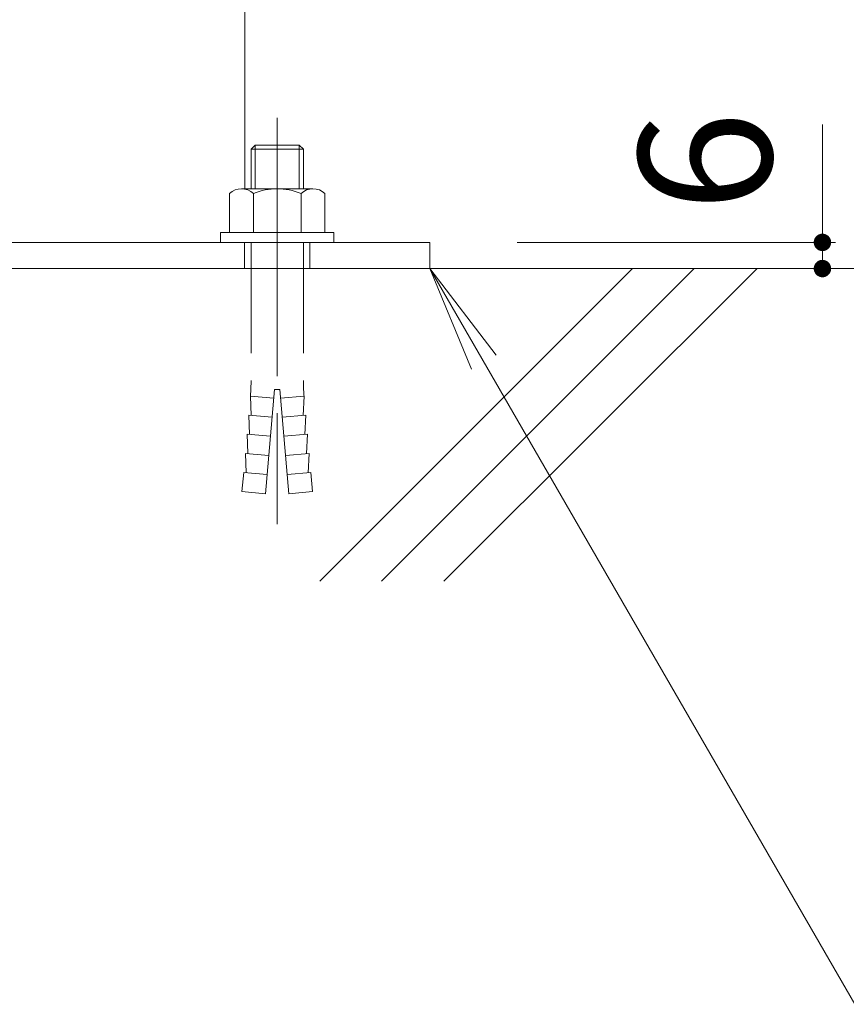
# Model space of a CAD drawing. Units: millimetres. Extents: x -767 to 1531, y -1383 to 1169.
# Drawn here: x -23 to 167, y -927 to -701 of the extents above; entities that cross this region are included whole.
import ezdxf

# ---------------------------------------------------------------- set-up
doc = ezdxf.new("R2010")
doc.units = ezdxf.units.MM
doc.header["$LTSCALE"] = 10
for name, pattern in [('JWW_CENTER1', [6.773333, 4.233333, -0.846667, 0.846667, -0.846667]), ('JWW_DASHED1', [1.693333, 0.846667, -0.846667]), ('JWW_DASHED3', [3.386667, 2.54, -0.846667])]:
    doc.linetypes.add(name, pattern=pattern)
for name, color, linetype in [('その他', 7, 'Continuous'), ('ハッチ', 7, 'Continuous'), ('仕上', 7, 'Continuous'), ('寸法', 7, 'Continuous'), ('躯体', 7, 'Continuous'), ('通り芯', 7, 'Continuous')]:
    doc.layers.add(name, color=color, linetype=linetype)
doc.styles.add('ＭＳ ゴシック', font='txt', dxfattribs={"height": 1})

msp = doc.modelspace()

# ---------------------------------------------------------------- linework, layer by layer
at = {"layer": 'その他', "color": 7, "linetype": 'Continuous', "lineweight": 9}
for p, q in [((161.53, -751.84), (161.53, -724.84)), ((164.53, -751.84), (91.53, -751.84)), ((161.53, -757.84), (161.53, -751.84))]:
    msp.add_line(p, q, dxfattribs=at)
at = {"layer": 'その他', "color": 7, "linetype": 'Continuous', "lineweight": 9, "const_width": 2}
for points in [[(162.53, -751.84, 0.414214), (161.53, -750.84, 0.414214), (160.53, -751.84, 0.414214), (161.53, -752.84, 0.414214)], [(162.53, -757.84, 0.414214), (161.53, -756.84, 0.414214), (160.53, -757.84, 0.414214), (161.53, -758.84, 0.414214)]]:
    msp.add_lwpolyline(points, format="xyb", close=True, dxfattribs=at)
at = {"layer": 'ハッチ', "color": 6, "linetype": 'Continuous', "lineweight": 5}
msp.add_line((271.53, -757.84), (-378.47, -757.84), dxfattribs=at)
at = {"layer": 'ハッチ', "color": 6, "linetype": 'Continuous', "lineweight": 9}
for p, q in [((117.99, -757.84), (46.31, -829.51)), ((132.13, -757.84), (60.46, -829.51)), ((146.53, -757.84), (74.73, -829.51))]:
    msp.add_line(p, q, dxfattribs=at)
at = {"layer": '仕上', "color": 7, "linetype": 'JWW_DASHED3', "lineweight": 9}
msp.add_line((36.53, -723.28), (36.53, -819.46), dxfattribs=at)
at = {"layer": '仕上', "color": 2, "linetype": 'Continuous', "lineweight": 5}
for p, q in [((31.48, -729.54), (30.53, -730.49)), ((30.53, -730.49), (42.53, -730.49)), ((30.53, -730.49), (30.53, -739.54)), ((31.48, -729.54), (41.59, -729.54)), ((31.48, -729.54), (31.48, -739.54)), ((41.59, -729.54), (41.59, -739.54)), ((41.59, -729.54), (42.53, -730.49)), ((42.53, -730.49), (42.53, -739.54)), ((28.33, -739.54), (44.74, -739.54)), ((25.58, -740.66), (25.58, -749.54)), ((31.07, -740.66), (31.07, -749.54)), ((42, -740.66), (42, -749.54)), ((47.48, -740.66), (47.48, -749.54)), ((23.53, -749.54), (23.53, -751.84)), ((23.53, -749.54), (49.53, -749.54)), ((49.53, -749.54), (49.53, -751.84)), ((23.53, -751.84), (49.53, -751.84))]:
    msp.add_line(p, q, dxfattribs=at)
at = {"layer": '仕上', "color": 2, "linetype": 'JWW_DASHED3', "lineweight": 5}
for p, q in [((30.53, -751.84), (30.53, -783.51)), ((42.53, -751.84), (42.53, -783.51)), ((35.93, -785.54), (33.84, -809.45)), ((35.93, -785.54), (37.13, -785.54)), ((37.13, -785.54), (39.23, -809.45)), ((35.76, -787.53), (30.38, -787.06)), ((30.59, -791.5), (30.38, -787.06)), ((37.31, -787.53), (42.69, -787.06)), ((42.47, -791.5), (42.69, -787.06)), ((35.38, -791.91), (30, -791.44)), ((30.21, -795.88), (30, -791.44)), ((37.69, -791.91), (43.07, -791.44)), ((42.86, -795.88), (43.07, -791.44)), ((34.99, -796.3), (29.61, -795.83)), ((29.83, -800.26), (29.61, -795.83)), ((38.08, -796.3), (43.46, -795.83)), ((43.24, -800.26), (43.46, -795.83)), ((34.61, -800.68), (29.23, -800.21)), ((29.44, -804.65), (29.23, -800.21)), ((38.46, -800.68), (43.84, -800.21)), ((43.62, -804.65), (43.84, -800.21)), ((28.85, -804.59), (28.46, -808.98)), ((34.23, -805.06), (28.85, -804.59)), ((38.84, -805.06), (44.22, -804.59)), ((44.22, -804.59), (44.61, -808.98)), ((33.84, -809.45), (28.46, -808.98)), ((39.23, -809.45), (44.61, -808.98))]:
    msp.add_line(p, q, dxfattribs=at)
at = {"layer": '仕上', "color": 2, "linetype": 'Continuous', "lineweight": 5}
for centre, radius, start, end in [((28.33, -743.44), 3.9, 45.3613, 134.639), ((36.53, -753.37), 13.83, 66.7198, 113.2803), ((44.74, -743.44), 3.9, 45.3613, 134.6382)]:
    msp.add_arc(centre, radius, start, end, dxfattribs=at)
at = {"layer": '仕上', "color": 2, "linetype": 'JWW_DASHED3', "lineweight": 5}
for centre, start, end in [((-11.93, -783.45), 355.1216, 359.9159), ((85, -783.45), 180.0841, 184.8784)]:
    msp.add_arc(centre, 42.47, start, end, dxfattribs=at)
at = {"layer": '寸法', "color": 7, "linetype": 'Continuous', "lineweight": 9}
for q in [(168.93, -926.52), (86.75, -777.67), (81.1, -780.94)]:
    msp.add_line((71.53, -757.84), q, dxfattribs=at)
at = {"layer": '躯体', "color": 3, "linetype": 'Continuous', "lineweight": 9}
for p, q in [((29.13, 414.66), (29.13, -739.54)), ((-178.47, -751.84), (71.53, -751.84)), ((71.53, -751.84), (71.53, -757.84)), ((-178.47, -757.84), (71.53, -757.84))]:
    msp.add_line(p, q, dxfattribs=at)
at = {"layer": '躯体', "color": 3, "linetype": 'JWW_DASHED1', "lineweight": 9}
for p, q in [((29.03, -751.84), (29.03, -757.84)), ((44.03, -751.84), (44.03, -757.84))]:
    msp.add_line(p, q, dxfattribs=at)
at = {"layer": '通り芯', "color": 7, "linetype": 'JWW_CENTER1', "lineweight": 9}
msp.add_line((36.53, -745.84), (36.53, -763.84), dxfattribs=at)

# ---------------------------------------------------------------- texts
at = {"layer": 'その他', "color": 2, "linetype": 'Continuous', "lineweight": 211, "style": 'ＭＳ ゴシック'}
msp.add_text('6', height=30.48, rotation=90, dxfattribs=at).set_placement((149.89, -744.84))

doc.saveas('drawing.dxf')
